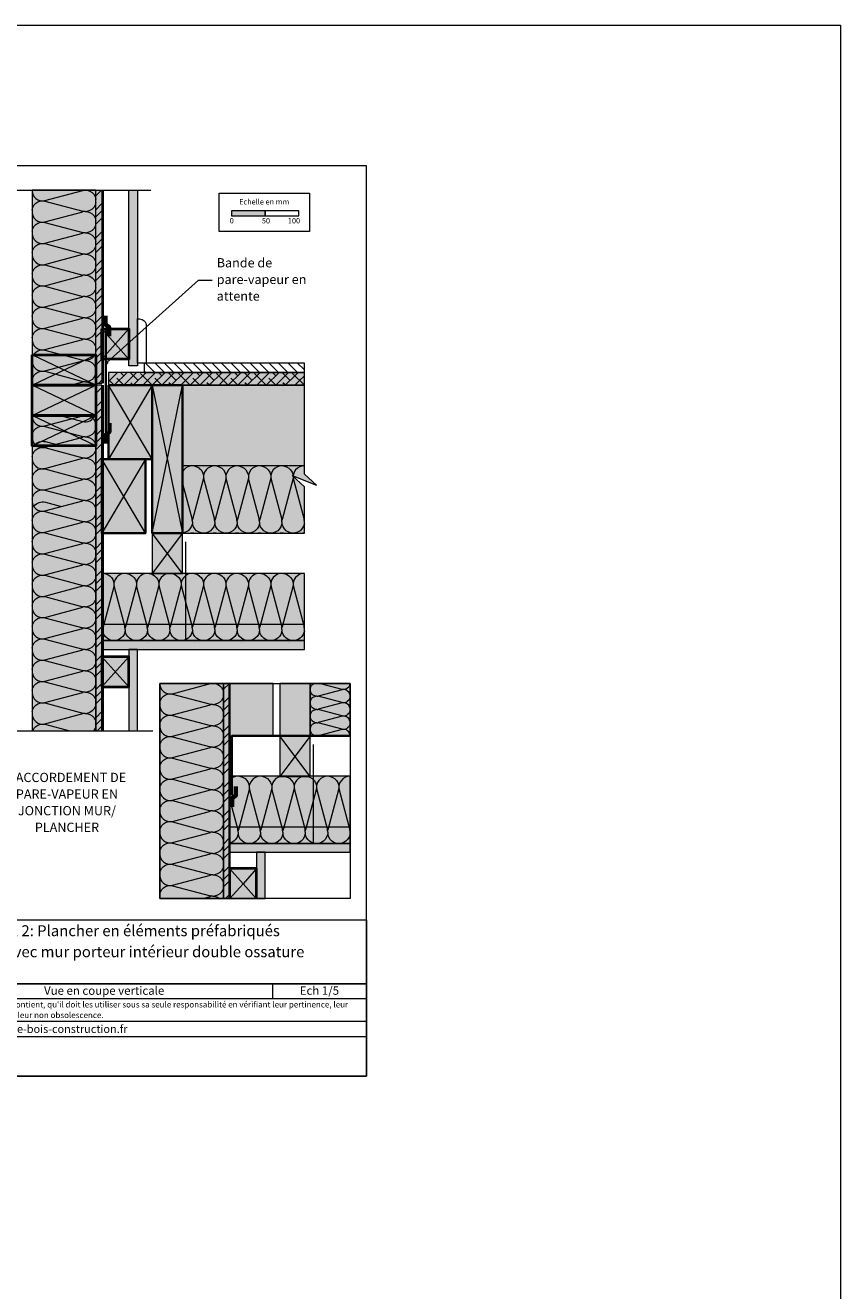
# Model space of a CAD drawing. Units: millimetres. Extents: x 40816 to 58642, y -14187 to -10421.
# Drawn here: x 57428 to 58642, y -12304 to -10421 of the extents above; entities that cross this region are included whole.
import ezdxf

# ---------------------------------------------------------------- set-up
doc = ezdxf.new("R2010")
doc.units = ezdxf.units.MM
doc.header["$LTSCALE"] = 5
doc.linetypes.add('CADWORK_22', pattern=[0])
doc.layers.add('Ech.1_5', color=7, linetype='Continuous')
doc.styles.add('arial-', font='arial.ttf', dxfattribs={"height": 1})
doc.styles.add('arial-b', font='arialbd.ttf', dxfattribs={"height": 1})
doc.styles.add('arial-i', font='ariali.ttf', dxfattribs={"height": 1})
pattern_1 = [(45, (0, 0), (-4e-12, 42.000002), []), (45, (0, 10.8), (-4e-12, 42.000002), []), (45, (0, 21.6), (-4e-12, 42.000002), [])]
pattern_2 = [(0, (0, 0), (0, 70), [0, -70]), (0, (35, 35), (0, 70), [0, -70])]

# ---------------------------------------------------------------- blocks, each defined once
blk = doc.blocks.new('cw-line-extremity4')
at = {"linetype": 'Continuous', "lineweight": 5}
h = blk.add_hatch(color=0, dxfattribs=at)
edge = h.paths.add_edge_path()
edge.add_arc((0, 0), 2.5, 0, 360)

msp = doc.modelspace()

# ---------------------------------------------------------------- hatches: boundary and pattern name
at = {"layer": 'Ech.1_5', "linetype": 'Continuous', "lineweight": 5, "true_color": 0xfdf3bf, "transparency": 33554687}
for points in [[(57438, -10666.4), (57438, -10956.7), (57533, -10956.7), (57533, -10666.4)], [(57438, -11001.7), (57438, -11471), (57533, -11471), (57533, -11001.7)], [(57843.3, -11076.7), (57662, -11076.7), (57662, -11176.7), (57843.3, -11176.7), (57843.3, -11107.6), (57825.3, -11091.1), (57861.2, -11105.3), (57843.3, -11088.8)], [(57843.3, -11236.7), (57542, -11236.7), (57542, -11336.7), (57843.3, -11336.7)], [(57628, -11400.3), (57628, -11720.3), (57723, -11720.3), (57723, -11400.3)], [(57911.3, -11478.7), (57911.3, -11400.3), (57852, -11400.3), (57852, -11478.7)], [(57911.3, -11538.6), (57732, -11538.6), (57732, -11638.6), (57911.3, -11638.6)]]:
    msp.add_hatch(color=254, dxfattribs=at).paths.add_polyline_path(points)
at = {"layer": 'Ech.1_5', "linetype": 'Continuous', "lineweight": 15, "transparency": 33554687}
h = msp.add_hatch(dxfattribs=at)
h.set_pattern_fill('CwHatchPattern_201', color=190, scale=1.9, angle=270, style=0, pattern_type=2)
h.set_pattern_definition([(270, (57437.99, -10664.29), (95, 6e-15), [4.2407, -11.5926]), (6e-12, (57451.253, -10650.58), (-3e-12, 31.6667), [2.5694, -92.4306]), (6e-12, (57517.156, -10666.413), (-3e-12, 31.6667), [2.5694, -92.4306]), (14.9325, (57457.219, -10681.8694), (94.99954, 31.6684), [58.5166, -433.0823]), (345.0675, (57457.219, -10682.624), (-94.99954, 31.6684), [58.5166, -433.0823]), (285.255, (57437.989, -10668.534), (8e-07, 31.66666), [4.304, -356.7517]), (74.745, (57437.989, -10664.293), (-5e-06, 31.66666), [4.304, -356.7517]), (285.255, (57531.857, -10675.974), (8e-07, 31.66666), [4.304, -356.7517]), (254.745, (57532.989, -10684.367), (8e-07, -31.66666), [4.304, -356.7517]), (300.964, (57439.122, -10672.686), (-2e-07, 31.6667), [4.135, -180.512]), (59.036, (57439.122, -10660.117), (2e-06, 31.6667), [4.135, -180.512]), (300.964, (57529.73, -10672.429), (-2e-07, 31.6667), [4.135, -180.512]), (239.036, (57531.857, -10688.52), (-2e-07, -31.6667), [4.135, -180.512]), (315, (57441.25, -10676.232), (-2e-12, 31.6667), [3.516, -130.834]), (45, (57441.25, -10656.595), (-5e-12, 31.6667), [3.516, -130.834]), (315, (57527.243, -10669.942), (-2e-12, 31.6667), [3.516, -130.834]), (225, (57529.73, -10692.065), (-2e-12, -31.6667), [3.516, -130.834]), (326.31, (57443.735, -10678.718), (-4e-06, 31.6667), [3.688, -110.4876]), (33.69, (57443.735, -10654.11), (6e-06, 31.6667), [3.688, -110.4876]), (326.31, (57524.174, -10667.896), (-4e-06, 31.6667), [3.688, -110.4876]), (213.69, (57527.243, -10694.55), (-4e-06, -31.6667), [3.688, -110.4876]), (341.565, (57446.804, -10680.764), (-2e-06, 31.6667), [4.69, -95.449]), (18.435, (57446.804, -10652.063), (2e-06, 31.6667), [4.69, -95.449]), (341.565, (57519.725, -10666.413), (-2e-06, 31.6667), [4.69, -95.449]), (198.435, (57524.174, -10696.597), (-2e-06, -31.6667), [4.69, -95.449]), (353.6598, (57453.823, -10650.58), (-190, 31.66668), [3.4173, -283.3365]), (6.34, (57453.823, -10682.247), (190, 31.66668), [3.4173, -283.3365]), (173.66, (57517.156, -10666.413), (190, -31.66662), [3.4173, -283.3365]), (186.34, (57517.156, -10666.413), (-190, -31.66668), [3.4173, -283.3365])])
h.paths.add_polyline_path([(57438, -10666.4), (57438, -10956.7), (57533, -10956.7), (57533, -10666.4)])
at = {"layer": 'Ech.1_5', "linetype": 'Continuous', "lineweight": 20, "true_color": 0xf8ad2a, "transparency": 33554687}
for points in [[(57533, -10666.4), (57542, -10666.4), (57542, -10954.2), (57533, -10954.2)], [(57843.3, -10956.7), (57843.3, -10937.7), (57552, -10937.7), (57552, -10956.7)], [(57533, -11471), (57542, -11471), (57542, -10956.7), (57533, -10956.7)], [(57732, -11400.3), (57723, -11400.3), (57723, -11720.3), (57732, -11720.3)]]:
    msp.add_hatch(color=40, dxfattribs=at).paths.add_polyline_path(points)
at = {"layer": 'Ech.1_5', "linetype": 'Continuous', "lineweight": 15, "transparency": 33554687}
h = msp.add_hatch(dxfattribs=at)
h.set_pattern_fill('CwHatchPattern_74', color=190, scale=0.6, style=0, pattern_type=2)
h.set_pattern_definition(pattern_1)
h.paths.add_polyline_path([(57533, -10666.4), (57542, -10666.4), (57542, -10954.2), (57533, -10954.2)])
at = {"layer": 'Ech.1_5', "linetype": 'Continuous', "lineweight": 15, "true_color": 0xdbd7d7, "transparency": 33554687}
for points in [[(57582, -10666.4), (57595, -10666.4), (57595, -10927.7), (57582, -10927.7)], [(57582, -11471), (57595, -11471), (57595, -11349.7), (57582, -11349.7)], [(57772, -11651.6), (57772, -11720.3), (57785, -11720.3), (57785, -11651.6)]]:
    msp.add_hatch(color=254, dxfattribs=at).paths.add_polyline_path(points)
at = {"layer": 'Ech.1_5', "linetype": 'Continuous', "lineweight": 15, "transparency": 33554687}
h = msp.add_hatch(dxfattribs=at)
h.set_pattern_fill('CwHatchPattern_84', color=190, style=0, pattern_type=2)
h.set_pattern_definition(pattern_2)
h.paths.add_polyline_path([(57582, -10666.4), (57595, -10666.4), (57595, -10927.7), (57582, -10927.7)])
msp.add_hatch(color=190, dxfattribs=at).paths.add_polyline_path([(57734.9, -10704.6), (57784.9, -10704.6), (57784.9, -10697.2), (57734.9, -10697.2)])
at = {"layer": 'Ech.1_5', "linetype": 'Continuous', "lineweight": 20, "true_color": 0xeee5dd, "transparency": 33554687}
for points in [[(57542, -10872.7), (57582, -10872.7), (57582, -10917.7), (57542, -10917.7)], [(57662, -11176.7), (57617, -11176.7), (57617, -11236.7), (57662, -11236.7)], [(57542, -11405.7), (57582, -11405.7), (57582, -11360.7), (57542, -11360.7)], [(57852, -11478.7), (57807, -11478.7), (57807, -11538.7), (57852, -11538.7)], [(57732, -11675.9), (57732, -11720.3), (57772, -11720.3), (57772, -11675.9)]]:
    msp.add_hatch(color=254, dxfattribs=at).paths.add_polyline_path(points)
at = {"layer": 'Ech.1_5', "linetype": 'Continuous', "lineweight": 20, "true_color": 0xbd9c7a, "transparency": 33554687}
for points in [[(57438, -10911.5), (57533, -10911.5), (57533, -10956.5), (57438, -10956.5)], [(57438, -10956.7), (57533, -10956.7), (57533, -11001.7), (57438, -11001.7)], [(57843.3, -11088.8), (57843.3, -10956.7), (57662, -10956.7), (57662, -11176.7), (57843.3, -11176.7), (57843.3, -11107.6), (57825.3, -11091.1), (57861.2, -11105.3)], [(57438, -11001.7), (57533, -11001.7), (57533, -11046.7), (57438, -11046.7)], [(57797, -11478.6), (57797, -11400.3), (57732, -11400.3), (57732, -11478.6)], [(57852, -11478.6), (57852, -11400.3), (57807, -11400.3), (57807, -11478.6)], [(57911.3, -11478.6), (57911.3, -11400.3), (57852, -11400.3), (57852, -11478.6)]]:
    msp.add_hatch(color=33, dxfattribs=at).paths.add_polyline_path(points)
at = {"layer": 'Ech.1_5', "linetype": 'Continuous', "lineweight": 15, "transparency": 33554687}
h = msp.add_hatch(dxfattribs=at)
h.set_pattern_fill('CwHatchPattern_215', color=190, scale=0.5, style=0, pattern_type=2)
h.set_pattern_definition([(45, (57843.268, -10956.662), (-7.07107, 7.07107), [800, 0]), (135, (57843.268, -10956.662), (-21.2132, 7.07107), [25, -15])])
h.paths.add_polyline_path([(57843.3, -10956.7), (57843.3, -10937.7), (57552, -10937.7), (57552, -10956.7)])
h = msp.add_hatch(dxfattribs=at)
h.set_pattern_fill('CwHatchPattern_22', color=190, style=0, pattern_type=2)
h.set_pattern_definition([(135, (0, 0), (-7.0710678, -7.0710678), [])])
h.paths.add_polyline_path([(57843.3, -10937.7), (57843.3, -10923.7), (57605, -10923.7), (57605, -10937.7)])
h = msp.add_hatch(dxfattribs=at)
h.set_pattern_fill('CwHatchPattern_74', color=190, scale=0.6, style=0, pattern_type=2)
h.set_pattern_definition(pattern_1)
h.paths.add_polyline_path([(57533, -11471), (57542, -11471), (57542, -10956.7), (57533, -10956.7)])
at = {"layer": 'Ech.1_5', "linetype": 'Continuous', "lineweight": 5, "true_color": 0xbd9c7a, "transparency": 33554687}
for points in [[(57552, -11066.7), (57617, -11066.7), (57617, -10956.7), (57552, -10956.7)], [(57662, -10956.7), (57617, -10956.7), (57617, -11176.7), (57662, -11176.7)], [(57542, -11176.7), (57607, -11176.7), (57607, -11066.7), (57542, -11066.7)]]:
    msp.add_hatch(color=33, dxfattribs=at).paths.add_polyline_path(points)
at = {"layer": 'Ech.1_5', "linetype": 'Continuous', "lineweight": 15, "transparency": 33554687}
h = msp.add_hatch(dxfattribs=at)
h.set_pattern_fill('CwHatchPattern_201', color=190, scale=1.9, angle=270, style=0, pattern_type=2)
h.set_pattern_definition([(270, (57437.99, -10999.54), (95, 6e-15), [4.2407, -11.5926]), (6e-12, (57451.253, -10985.83), (-3e-12, 31.6667), [2.5694, -92.4306]), (6e-12, (57517.156, -11001.662), (-3e-12, 31.6667), [2.5694, -92.4306]), (14.9325, (57457.219, -11017.118), (94.99954, 31.6684), [58.5166, -433.0823]), (345.0675, (57457.219, -11017.873), (-94.99954, 31.6684), [58.5166, -433.0823]), (285.2551, (57437.989, -11003.782), (8e-07, 31.66666), [4.304, -356.7517]), (74.7449, (57437.989, -10999.542), (-5e-06, 31.66666), [4.304, -356.7517]), (285.2551, (57531.857, -11011.223), (8e-07, 31.66666), [4.304, -356.7517]), (254.7449, (57532.989, -11019.616), (8e-07, -31.66666), [4.304, -356.7517]), (300.9638, (57439.122, -11007.935), (-2e-07, 31.66667), [4.1348, -180.512]), (59.0362, (57439.122, -10995.366), (2e-06, 31.66667), [4.1348, -180.512]), (300.9638, (57529.73, -11007.677), (-2e-07, 31.66667), [4.1348, -180.512]), (239.0362, (57531.857, -11023.768), (-2e-07, -31.66667), [4.1348, -180.512]), (315, (57441.25, -11011.48), (-2e-12, 31.6667), [3.516, -130.834]), (45, (57441.25, -10991.844), (-5e-12, 31.6667), [3.516, -130.834]), (315, (57527.243, -11005.19), (-2e-12, 31.6667), [3.516, -130.834]), (225, (57529.73, -11027.313), (-2e-12, -31.6667), [3.516, -130.834]), (326.31, (57443.735, -11013.966), (-4e-06, 31.6667), [3.688, -110.4876]), (33.69, (57443.735, -10989.358), (6e-06, 31.6667), [3.688, -110.4876]), (326.31, (57524.174, -11003.145), (-4e-06, 31.6667), [3.688, -110.4876]), (213.69, (57527.243, -11029.8), (-4e-06, -31.6667), [3.688, -110.4876]), (341.565, (57446.804, -11016.012), (-2e-06, 31.6667), [4.69, -95.449]), (18.435, (57446.804, -10987.312), (2e-06, 31.6667), [4.69, -95.449]), (341.565, (57519.725, -11001.662), (-2e-06, 31.6667), [4.69, -95.449]), (198.435, (57524.174, -11031.846), (-2e-06, -31.6667), [4.69, -95.449]), (353.6598, (57453.823, -10985.829), (-190, 31.66668), [3.4173, -283.3365]), (6.3402, (57453.823, -11017.495), (190, 31.66668), [3.4173, -283.3365]), (173.6598, (57517.156, -11001.662), (190.00002, -31.66662), [3.4173, -283.3365]), (186.3402, (57517.156, -11001.662), (-190, -31.66668), [3.4173, -283.3365])])
h.paths.add_polyline_path([(57438, -11001.7), (57438, -11471), (57533, -11471), (57533, -11001.7)])
h = msp.add_hatch(dxfattribs=at)
h.set_pattern_fill('CwHatchPattern_201', color=190, scale=2, angle=179.9998, style=0, pattern_type=2)
h.set_pattern_definition([(180, (57845.5, -11076.66), (-0.0004, -100), [4.464, -12.203]), (270, (57859.936, -11090.625), (33.3333, -0.0001), [2.705, -97.295]), (270, (57843.27, -11159.996), (33.3333, -0.0001), [2.705, -97.295]), (284.9323, (57827, -11096.9044), (33.3348, -99.99964), [61.5964, -455.876]), (255.0673, (57826.2056, -11096.9044), (33.33553, 99.9994), [61.5964, -455.876]), (195.255, (57841.038, -11076.663), (33.33333, -0.00012), [4.5304, -375.528]), (344.7447, (57845.5015, -11076.663), (33.33333, -0.0001), [4.5304, -375.528]), (195.255, (57833.205, -11175.471), (33.33333, -0.00012), [4.5304, -375.528]), (164.7447, (57824.371, -11176.663), (-33.33333, 0.00012), [4.5304, -375.528]), (210.964, (57836.667, -11077.855), (33.3333, -0.0001), [4.352, -190.013]), (329.036, (57849.897, -11077.855), (33.3333, -0.0001), [4.352, -190.013]), (210.964, (57836.937, -11173.231), (33.3333, -0.0001), [4.352, -190.013]), (149.036, (57820, -11175.47), (-33.3333, 0.0001), [4.352, -190.013]), (225, (57832.935, -11080.094), (33.3333, -0.0001), [3.701, -137.72]), (315, (57853.604, -11080.094), (33.3333, -0.0001), [3.701, -137.72]), (225, (57839.555, -11170.614), (33.3333, -0.0001), [3.701, -137.72]), (135, (57816.268, -11173.231), (-33.3333, 0.0001), [3.701, -137.72]), (236.31, (57830.317, -11082.71), (33.3333, -0.0001), [3.882, -116.303]), (303.69, (57856.222, -11082.71), (33.3333, -0.0001), [3.882, -116.303]), (236.31, (57841.708, -11167.384), (33.3333, -0.0001), [3.882, -116.303]), (123.69, (57813.65, -11170.614), (-33.3333, 0.0001), [3.882, -116.303]), (251.565, (57828.164, -11085.94), (33.3333, -0.0001), [4.937, -100.473]), (288.435, (57858.375, -11085.94), (33.3333, -0.0001), [4.937, -100.473]), (251.565, (57843.27, -11162.7), (33.3333, -0.0001), [4.937, -100.473]), (108.435, (57811.497, -11167.384), (-33.3333, 0.0001), [4.937, -100.473]), (263.6596, (57859.936, -11093.329), (33.3341, 199.9999), [3.597, -298.249]), (276.34, (57826.603, -11093.329), (33.3326, -200.00013), [3.597, -298.249]), (83.6596, (57843.269, -11159.996), (-33.334, -199.9999), [3.597, -298.249]), (96.34, (57843.269, -11159.996), (-33.3326, 200.00013), [3.597, -298.249])])
h.paths.add_polyline_path([(57843.3, -11076.7), (57662, -11076.7), (57662, -11176.7), (57843.3, -11176.7), (57843.3, -11107.6), (57825.3, -11091.1), (57861.2, -11105.3), (57843.3, -11088.8)])
h = msp.add_hatch(dxfattribs=at)
h.set_pattern_fill('CwHatchPattern_201', color=190, scale=2, angle=179.9999, style=0, pattern_type=2)
h.set_pattern_definition([(180, (57845.5, -11236.66), (-0.0002, -100), [4.464, -12.2027]), (270, (57859.936, -11250.626), (33.3333, -7e-05), [2.705, -97.295]), (270, (57843.27, -11319.997), (33.3333, -7e-05), [2.705, -97.295]), (284.9323, (57827, -11256.905), (33.33494, -99.9996), [61.5964, -455.876]), (255.0674, (57826.206, -11256.905), (33.33538, 99.99945), [61.5964, -455.876]), (195.255, (57841.038, -11236.6635), (33.33333, -8e-05), [4.5304, -375.528]), (344.7448, (57845.502, -11236.6635), (33.33333, -7e-05), [4.5304, -375.528]), (195.255, (57833.2055, -11335.4715), (33.33333, -8e-05), [4.5304, -375.528]), (164.7448, (57824.371, -11336.6635), (-33.33333, 7e-05), [4.5304, -375.528]), (210.9636, (57836.667, -11237.856), (33.3333, -7e-05), [4.3524, -190.013]), (329.036, (57849.897, -11237.856), (33.3333, -8e-05), [4.3524, -190.013]), (210.9636, (57836.938, -11333.232), (33.3333, -7e-05), [4.3524, -190.013]), (149.036, (57820, -11335.471), (-33.3333, 7e-05), [4.3524, -190.013]), (225, (57832.935, -11240.095), (33.3333, -7e-05), [3.701, -137.72]), (315, (57853.605, -11240.095), (33.3333, -7e-05), [3.701, -137.72]), (225, (57839.555, -11330.615), (33.3333, -7e-05), [3.701, -137.72]), (135, (57816.268, -11333.232), (-33.3333, 7e-05), [3.701, -137.72]), (236.31, (57830.318, -11242.712), (33.3333, -7e-05), [3.882, -116.303]), (303.69, (57856.222, -11242.712), (33.3333, -8e-05), [3.882, -116.303]), (236.31, (57841.708, -11327.385), (33.3333, -7e-05), [3.882, -116.303]), (123.69, (57813.65, -11330.615), (-33.3333, 8e-05), [3.882, -116.303]), (251.565, (57828.164, -11245.942), (33.3333, -7e-05), [4.937, -100.473]), (288.435, (57858.375, -11245.942), (33.3333, -8e-05), [4.9366, -100.473]), (251.565, (57843.27, -11322.7), (33.3333, -7e-05), [4.9366, -100.473]), (108.435, (57811.497, -11327.385), (-33.3333, 8e-05), [4.937, -100.473]), (263.6597, (57859.936, -11253.33), (33.3338, 199.99994), [3.597, -298.249]), (276.34, (57826.603, -11253.33), (33.3329, -200.0001), [3.597, -298.249]), (83.6597, (57843.27, -11319.997), (-33.33373, -199.99994), [3.597, -298.249]), (96.34, (57843.27, -11319.997), (-33.3329, 200.0001), [3.597, -298.249])])
h.paths.add_polyline_path([(57843.3, -11236.7), (57542, -11236.7), (57542, -11336.7), (57843.3, -11336.7)])
at = {"layer": 'Ech.1_5', "linetype": 'Continuous', "lineweight": 20, "true_color": 0xdbd7d7, "transparency": 33554687}
for points in [[(57843.3, -11349.7), (57843.3, -11336.7), (57542, -11336.7), (57542, -11349.7)], [(57911.3, -11651.6), (57911.3, -11638.6), (57732, -11638.6), (57732, -11651.6)]]:
    msp.add_hatch(color=254, dxfattribs=at).paths.add_polyline_path(points)
at = {"layer": 'Ech.1_5', "linetype": 'Continuous', "lineweight": 15, "transparency": 33554687}
h = msp.add_hatch(dxfattribs=at)
h.set_pattern_fill('CwHatchPattern_84', color=190, style=0, pattern_type=2)
h.set_pattern_definition(pattern_2)
h.paths.add_polyline_path([(57843.3, -11349.7), (57843.3, -11336.7), (57542, -11336.7), (57542, -11349.7)])
h = msp.add_hatch(dxfattribs=at)
h.set_pattern_fill('CwHatchPattern_84', color=190, style=0, pattern_type=2)
h.set_pattern_definition(pattern_2)
h.paths.add_polyline_path([(57582, -11471), (57595, -11471), (57595, -11349.7), (57582, -11349.7)])
h = msp.add_hatch(dxfattribs=at)
h.set_pattern_fill('CwHatchPattern_201', color=190, scale=1.9, angle=270, style=0, pattern_type=2)
h.set_pattern_definition([(270, (57628.03, -11398.14), (95, 6e-15), [4.2407, -11.5926]), (6e-12, (57641.29, -11384.427), (-3e-12, 31.6667), [2.5694, -92.4306]), (6e-12, (57707.194, -11400.26), (-3e-12, 31.6667), [2.5694, -92.4306]), (14.9325, (57647.2574, -11415.7165), (94.99954, 31.6684), [58.5166, -433.0823]), (345.0675, (57647.2574, -11416.471), (-94.99954, 31.6684), [58.5166, -433.0823]), (285.255, (57628.028, -11402.381), (8e-07, 31.66666), [4.304, -356.7517]), (74.745, (57628.028, -11398.14), (-5e-06, 31.66666), [4.304, -356.7517]), (285.255, (57721.895, -11409.821), (8e-07, 31.66666), [4.304, -356.7517]), (254.745, (57723.028, -11418.214), (8e-07, -31.66666), [4.304, -356.7517]), (300.964, (57629.16, -11406.533), (-2e-07, 31.6667), [4.135, -180.512]), (59.036, (57629.16, -11393.965), (2e-06, 31.6667), [4.135, -180.512]), (300.964, (57719.768, -11406.276), (-2e-07, 31.6667), [4.135, -180.512]), (239.036, (57721.895, -11422.366), (-2e-07, -31.6667), [4.135, -180.512]), (315, (57631.287, -11410.079), (-2e-12, 31.6667), [3.516, -130.834]), (45, (57631.287, -11390.442), (-5e-12, 31.6667), [3.516, -130.834]), (315, (57717.282, -11403.79), (-2e-12, 31.6667), [3.516, -130.834]), (225, (57719.768, -11425.912), (-2e-12, -31.6667), [3.516, -130.834]), (326.31, (57633.774, -11412.565), (-4e-06, 31.6667), [3.688, -110.4876]), (33.69, (57633.774, -11387.956), (6e-06, 31.6667), [3.688, -110.4876]), (326.31, (57714.213, -11401.744), (-4e-06, 31.6667), [3.688, -110.4876]), (213.69, (57717.282, -11428.398), (-4e-06, -31.6667), [3.688, -110.4876]), (341.565, (57636.842, -11414.61), (-2e-06, 31.6667), [4.69, -95.449]), (18.435, (57636.842, -11385.91), (2e-06, 31.6667), [4.69, -95.449]), (341.565, (57709.764, -11400.26), (-2e-06, 31.6667), [4.69, -95.449]), (198.435, (57714.213, -11430.444), (-2e-06, -31.6667), [4.69, -95.449]), (353.6598, (57643.861, -11384.427), (-190, 31.66668), [3.4173, -283.3365]), (6.3402, (57643.861, -11416.094), (190, 31.66668), [3.4173, -283.3365]), (173.66, (57707.194, -11400.261), (190, -31.66662), [3.4173, -283.3365]), (186.3402, (57707.194, -11400.261), (-190, -31.66668), [3.4173, -283.3365])])
h.paths.add_polyline_path([(57628, -11400.3), (57628, -11720.3), (57723, -11720.3), (57723, -11400.3)])
h = msp.add_hatch(dxfattribs=at)
h.set_pattern_fill('CwHatchPattern_74', color=190, scale=0.6, style=0, pattern_type=2)
h.set_pattern_definition(pattern_1)
h.paths.add_polyline_path([(57732, -11400.3), (57723, -11400.3), (57723, -11720.3), (57732, -11720.3)])
h = msp.add_hatch(dxfattribs=at)
h.set_pattern_fill('CwHatchPattern_201', color=190, scale=1.185661, angle=90, style=0, pattern_type=2)
h.set_pattern_definition([(90, (57911.31, -11479.99), (-59.283, 4e-15), [2.6464, -7.234]), (180, (57903.034, -11488.548), (2e-12, -19.761), [1.6034, -57.68]), (180, (57861.908, -11478.668), (2e-12, -19.761), [1.6034, -57.68]), (194.9325, (57899.3106, -11469.023), (-59.28275, -19.7621), [36.5162, -270.2572]), (165.0675, (57899.3106, -11468.552), (59.28275, -19.7621), [36.5162, -270.2572]), (105.255, (57911.3106, -11477.345), (-5e-07, -19.761), [2.6858, -222.6244]), (254.745, (57911.3106, -11479.991), (3e-06, -19.761), [2.6858, -222.6244]), (105.255, (57852.7343, -11472.7017), (-5e-07, -19.761), [2.6858, -222.6244]), (74.745, (57852.0276, -11467.464), (-5e-07, 19.761), [2.6858, -222.6244]), (120.964, (57910.604, -11474.754), (1e-07, -19.761), [2.58, -112.645]), (239.036, (57910.604, -11482.597), (-1e-06, -19.761), [2.58, -112.6453]), (120.964, (57854.062, -11474.914), (1e-07, -19.761), [2.58, -112.645]), (59.036, (57852.734, -11464.873), (1e-07, 19.761), [2.58, -112.645]), (135, (57909.276, -11472.541), (1e-12, -19.761), [2.194, -81.6446]), (225, (57909.276, -11484.795), (3e-12, -19.761), [2.194, -81.6446]), (135, (57855.613, -11476.466), (1e-12, -19.761), [2.194, -81.6446]), (45, (57854.062, -11462.66), (1e-12, 19.761), [2.194, -81.6446]), (146.31, (57907.725, -11470.99), (2e-06, -19.761), [2.3015, -68.948]), (213.69, (57907.725, -11486.346), (-4e-06, -19.761), [2.3015, -68.948]), (146.31, (57857.528, -11477.742), (2e-06, -19.761), [2.3015, -68.948]), (33.69, (57855.613, -11461.109), (2e-06, 19.761), [2.3015, -68.948]), (161.565, (57905.81, -11469.713), (1e-06, -19.761), [2.9266, -59.563]), (198.435, (57905.81, -11487.623), (-1e-06, -19.761), [2.9266, -59.563]), (161.565, (57860.305, -11478.668), (1e-06, -19.761), [2.9266, -59.563]), (18.435, (57857.528, -11459.832), (1e-06, 19.761), [2.9266, -59.563]), (173.66, (57901.43, -11488.5484), (118.56607, -19.761), [2.1325, -176.811]), (186.34, (57901.43, -11468.7874), (-118.56607, -19.761), [2.1325, -176.811]), (353.66, (57861.908, -11478.668), (-118.56607, 19.761), [2.1325, -176.811]), (6.34, (57861.908, -11478.668), (118.56607, 19.761), [2.1325, -176.811])])
h.paths.add_polyline_path([(57911.3, -11478.7), (57911.3, -11400.3), (57852, -11400.3), (57852, -11478.7)])
h = msp.add_hatch(dxfattribs=at)
h.set_pattern_fill('CwHatchPattern_201', color=190, scale=2, angle=180, style=0, pattern_type=2)
h.set_pattern_definition([(180, (57913.54, -11538.63), (-1e-14, -100), [4.464, -12.203]), (270, (57927.977, -11552.588), (33.3333, 3e-12), [2.705, -97.295]), (270, (57911.31, -11621.96), (33.3333, 3e-12), [2.705, -97.295]), (284.9325, (57895.041, -11558.868), (33.33516, -99.99952), [61.5964, -455.876]), (255.0675, (57894.247, -11558.868), (33.33516, 99.99952), [61.5964, -455.876]), (195.255, (57909.079, -11538.626), (33.33333, -9e-07), [4.5304, -375.528]), (344.745, (57913.543, -11538.626), (33.33333, 5e-06), [4.5304, -375.528]), (195.255, (57901.247, -11637.434), (33.33333, -9e-07), [4.5304, -375.528]), (164.745, (57892.412, -11638.626), (-33.33333, -9e-07), [4.5304, -375.528]), (210.964, (57904.708, -11539.818), (33.3333, 2e-07), [4.352, -190.013]), (329.036, (57917.938, -11539.818), (33.3333, -2e-06), [4.352, -190.013]), (210.964, (57904.979, -11635.195), (33.3333, 2e-07), [4.352, -190.013]), (149.036, (57888.041, -11637.434), (-33.3333, 2e-07), [4.352, -190.013]), (225, (57900.976, -11542.057), (33.3333, 2e-12), [3.701, -137.72]), (315, (57921.645, -11542.057), (33.3333, 5e-12), [3.701, -137.72]), (225, (57907.596, -11632.578), (33.3333, 2e-12), [3.701, -137.72]), (135, (57884.31, -11635.195), (-33.3333, 2e-12), [3.701, -137.72]), (236.31, (57898.359, -11544.675), (33.3333, 4e-06), [3.882, -116.303]), (303.69, (57924.263, -11544.675), (33.3333, -6e-06), [3.882, -116.303]), (236.31, (57909.75, -11629.347), (33.3333, 4e-06), [3.882, -116.303]), (123.69, (57881.692, -11632.578), (-33.3333, 4e-06), [3.882, -116.303]), (251.565, (57896.205, -11547.905), (33.3333, 2e-06), [4.937, -100.473]), (288.435, (57926.416, -11547.905), (33.3333, -2e-06), [4.937, -100.473]), (251.565, (57911.31, -11624.664), (33.3333, 2e-06), [4.937, -100.473]), (108.435, (57879.538, -11629.347), (-33.3333, 2e-06), [4.937, -100.473]), (263.66, (57927.977, -11555.293), (33.33334, 200), [3.597, -298.249]), (276.34, (57894.644, -11555.293), (33.33334, -200), [3.597, -298.249]), (83.66, (57911.311, -11621.96), (-33.3333, -200), [3.597, -298.249]), (96.34, (57911.311, -11621.96), (-33.33334, 200), [3.597, -298.249])])
h.paths.add_polyline_path([(57911.3, -11538.6), (57732, -11538.6), (57732, -11638.6), (57911.3, -11638.6)])
h = msp.add_hatch(dxfattribs=at)
h.set_pattern_fill('CwHatchPattern_84', color=190, style=0, pattern_type=2)
h.set_pattern_definition(pattern_2)
h.paths.add_polyline_path([(57911.3, -11651.6), (57911.3, -11638.6), (57732, -11638.6), (57732, -11651.6)])
h = msp.add_hatch(dxfattribs=at)
h.set_pattern_fill('CwHatchPattern_84', color=190, style=0, pattern_type=2)
h.set_pattern_definition(pattern_2)
h.paths.add_polyline_path([(57772, -11651.6), (57772, -11720.3), (57785, -11720.3), (57785, -11651.6)])

# ---------------------------------------------------------------- linework, layer by layer
at = {"layer": 'Ech.1_5', "color": 190, "linetype": 'Continuous', "lineweight": 15}
for p, q in [((57438, -10666.4), (57438, -10892.6)), ((57582, -10872.7), (57542, -10917.7)), ((57582, -10917.7), (57542, -10872.7)), ((57617, -11066.7), (57552, -10956.7)), ((57617, -10956.7), (57552, -11066.7)), ((57617, -10956.7), (57662, -11176.7)), ((57617, -11176.7), (57662, -10956.7)), ((57607, -11176.7), (57542, -11066.7)), ((57607, -11066.7), (57542, -11176.7)), ((57662, -11236.7), (57617, -11176.7)), ((57662, -11176.7), (57617, -11236.7)), ((57582, -11405.7), (57542, -11360.7)), ((57582, -11360.7), (57542, -11405.7)), ((57852, -11538.7), (57807, -11478.7)), ((57852, -11478.7), (57807, -11538.7)), ((57732, -11568.6), (57732, -11720.3)), ((57795.8, -11847.6), (57795.8, -11869.6))]:
    msp.add_line(p, q, dxfattribs=at)
at = {"layer": 'Ech.1_5', "color": 7, "linetype": 'Continuous', "lineweight": 20}
for p, q in [((57666.5, -11189.5), (57666.5, -11336.7)), ((57856.6, -11491.5), (57856.6, -11638.6))]:
    msp.add_line(p, q, dxfattribs=at)
at = {"layer": 'Ech.1_5', "color": 190, "linetype": 'Continuous', "lineweight": 15}
for points in [[(40816.4, -10421), (58641.5, -10421), (58641.5, -14187.3), (40816.4, -14187.3), (40816.4, -10421)], [(57935.6, -11985.1), (57935.6, -10630.1), (56950.6, -10630.1), (56950.6, -11985.1), (57935.6, -11985.1)], [(57241, -10666.4), (57347, -10666.4), (57363.5, -10648.4), (57349.3, -10684.4), (57365.8, -10666.4), (57615, -10666.4)], [(57438, -10666.4), (57438, -10956.7), (57533, -10956.7), (57533, -10666.4), (57438, -10666.4)], [(57533, -10666.4), (57542, -10666.4), (57542, -10954.2), (57533, -10954.2), (57533, -10666.4)], [(57549.1, -10922.9), (57686, -10800.2), (57706, -10800.2)], [(57542, -10872.7), (57582, -10872.7), (57582, -10917.7), (57542, -10917.7), (57542, -10872.7)], [(57542, -10872.7), (57582, -10872.7), (57582, -10917.7), (57542, -10917.7), (57542, -10872.7)], [(57438, -10911.5), (57533, -10911.5), (57533, -10956.5), (57438, -10956.5), (57438, -10911.5)], [(57438, -10956.5), (57533, -10911.5), (57533, -10956.5), (57438, -10911.5)], [(57843.3, -10956.7), (57843.3, -10937.7), (57552, -10937.7), (57552, -10956.7), (57843.3, -10956.7)], [(57843.3, -10937.7), (57843.3, -10923.7), (57605, -10923.7), (57605, -10937.7), (57843.3, -10937.7)], [(57438, -10956.7), (57533, -10956.7), (57533, -11001.7), (57438, -11001.7), (57438, -10956.7)], [(57438, -11001.7), (57533, -10956.7), (57533, -11001.7), (57438, -10956.7)], [(57533, -11471), (57542, -11471), (57542, -10956.7), (57533, -10956.7), (57533, -11471)], [(57438, -11001.7), (57438, -11471), (57533, -11471), (57533, -11001.7), (57438, -11001.7)], [(57438, -11001.7), (57533, -11001.7), (57533, -11046.7), (57438, -11046.7), (57438, -11001.7)], [(57438, -11046.7), (57533, -11001.7), (57533, -11046.7), (57438, -11001.7)], [(57843.3, -11076.7), (57662, -11076.7), (57662, -11176.7), (57843.3, -11176.7), (57843.3, -11107.6), (57825.3, -11091.1), (57861.2, -11105.3), (57843.3, -11088.8), (57843.3, -11076.7)], [(57662, -11176.7), (57617, -11176.7), (57617, -11236.7), (57662, -11236.7), (57662, -11176.7)], [(57617, -11236.7), (57662, -11236.7), (57662, -11176.7), (57617, -11176.7), (57617, -11236.7)], [(57843.3, -11236.7), (57542, -11236.7), (57542, -11336.7), (57843.3, -11336.7), (57843.3, -11236.7)], [(57843.3, -11349.7), (57843.3, -11336.7), (57542, -11336.7), (57542, -11349.7), (57843.3, -11349.7)], [(57542, -11405.7), (57582, -11405.7), (57582, -11360.7), (57542, -11360.7), (57542, -11405.7)], [(57542, -11405.7), (57582, -11405.7), (57582, -11360.7), (57542, -11360.7), (57542, -11405.7)], [(57628, -11400.3), (57628, -11720.3), (57723, -11720.3), (57723, -11400.3), (57628, -11400.3)], [(57732, -11400.3), (57723, -11400.3), (57723, -11720.3), (57732, -11720.3), (57732, -11400.3)], [(57797, -11478.6), (57797, -11400.3), (57732, -11400.3), (57732, -11478.6), (57797, -11478.6)], [(57852, -11478.6), (57852, -11400.3), (57807, -11400.3), (57807, -11478.6), (57852, -11478.6)], [(57911.3, -11478.6), (57911.3, -11400.3), (57852, -11400.3), (57852, -11478.6), (57911.3, -11478.6)], [(57911.3, -11478.7), (57911.3, -11400.3), (57852, -11400.3), (57852, -11478.7), (57911.3, -11478.7)], [(57241, -11471), (57375.3, -11471), (57391.8, -11453), (57377.7, -11489), (57394.2, -11471), (57617.6, -11471)], [(57852, -11478.7), (57807, -11478.7), (57807, -11538.7), (57852, -11538.7), (57852, -11478.7)], [(57807, -11538.7), (57852, -11538.7), (57852, -11478.7), (57807, -11478.7), (57807, -11538.7)], [(57911.3, -11538.6), (57732, -11538.6), (57732, -11638.6), (57911.3, -11638.6), (57911.3, -11538.6)], [(57911.3, -11651.6), (57911.3, -11638.6), (57732, -11638.6), (57732, -11651.6), (57911.3, -11651.6)], [(57772, -11651.6), (57772, -11720.3), (57785, -11720.3), (57785, -11651.6), (57772, -11651.6)], [(57732, -11675.9), (57732, -11720.3), (57772, -11720.3), (57772, -11675.9), (57732, -11675.9)], [(56950.6, -11752.1), (57935.6, -11752.1), (57935.6, -11985.1), (56950.6, -11985.1), (56950.6, -11752.1)], [(57935.6, -11847.6), (56950.6, -11847.6), (56950.6, -11752.1), (57935.6, -11752.1), (57935.6, -11847.6)], [(57935.6, -11869.6), (56950.6, -11869.6), (56950.6, -11847.6), (57935.6, -11847.6), (57935.6, -11869.6)], [(57935.6, -11926.5), (56950.6, -11926.5), (56950.6, -11902.8), (57935.6, -11902.8), (57935.6, -11926.5)]]:
    msp.add_lwpolyline(points, dxfattribs=at)
at = {"layer": 'Ech.1_5', "color": 7, "linetype": 'Continuous', "lineweight": 20}
for points in [[(57533, -10666.4), (57542, -10666.4), (57542, -10954.2), (57533, -10954.2), (57533, -10666.4)], [(57582, -10666.4), (57595, -10666.4), (57595, -10927.7), (57582, -10927.7), (57582, -10666.4)], [(57843.3, -10956.7), (57843.3, -10937.7), (57552, -10937.7), (57552, -10956.7), (57843.3, -10956.7)], [(57533, -11471), (57542, -11471), (57542, -10956.7), (57533, -10956.7), (57533, -11471)], [(57843.3, -11088.8), (57843.3, -10956.7), (57662, -10956.7), (57662, -11176.7), (57843.3, -11176.7), (57843.3, -11107.6), (57825.3, -11091.1), (57861.2, -11105.3), (57843.3, -11088.8)], [(57843.3, -11349.7), (57843.3, -11336.7), (57542, -11336.7), (57542, -11349.7), (57843.3, -11349.7)], [(57582, -11471), (57595, -11471), (57595, -11349.7), (57582, -11349.7), (57582, -11471)], [(57628, -11400.3), (57911.3, -11400.3), (57911.3, -11720.3), (57628, -11720.3), (57628, -11400.3)], [(57732, -11400.3), (57723, -11400.3), (57723, -11720.3), (57732, -11720.3), (57732, -11400.3)], [(57911.3, -11651.6), (57911.3, -11638.6), (57732, -11638.6), (57732, -11651.6), (57911.3, -11651.6)], [(57772, -11651.6), (57772, -11720.3), (57785, -11720.3), (57785, -11651.6), (57772, -11651.6)]]:
    msp.add_lwpolyline(points, dxfattribs=at)
at = {"layer": 'Ech.1_5', "color": 1, "linetype": 'CADWORK_22', "lineweight": 35, "ltscale": 0.6, "flags": 128}
for points in [[(57543.5, -10666.4), (57543.5, -10953.4)], [(57543.5, -11471), (57543.5, -10956.7)]]:
    msp.add_lwpolyline(points, dxfattribs=at)
at = {"layer": 'Ech.1_5', "color": 254, "linetype": 'Continuous', "lineweight": 15, "true_color": 0xdbd7d7}
for points in [[(57582, -10666.4), (57595, -10666.4), (57595, -10927.7), (57582, -10927.7), (57582, -10666.4)], [(57582, -11471), (57595, -11471), (57595, -11349.7), (57582, -11349.7), (57582, -11471)]]:
    msp.add_lwpolyline(points, dxfattribs=at)
at = {"layer": 'Ech.1_5', "color": 190, "lineweight": 15}
for points in [[(57716.6, -10670.9), (57851.1, -10670.9), (57851.1, -10727.7), (57716.6, -10727.7), (57716.6, -10670.9)], [(57734.9, -10704.6), (57784.9, -10704.6), (57784.9, -10697.2), (57734.9, -10697.2), (57734.9, -10704.6)], [(57784.9, -10704.6), (57834.9, -10704.6), (57834.9, -10697.2), (57784.9, -10697.2), (57784.9, -10704.6)]]:
    msp.add_lwpolyline(points, dxfattribs=at)
at = {"layer": 'Ech.1_5', "color": 3, "lineweight": 70}
for points in [[(57547.2, -10853.4), (57547.2, -10866.4), (57552.9, -10870.3), (57552.9, -10883.8)], [(57547.4, -11043.3), (57547.4, -11030.3), (57553.1, -11026.4), (57553.1, -11012.9)], [(57735.9, -11584), (57735.9, -11571), (57741.5, -11567.1), (57741.5, -11553.6)]]:
    msp.add_lwpolyline(points, dxfattribs=at)
at = {"layer": 'Ech.1_5', "lineweight": 20}
msp.add_lwpolyline([(57595, -10858), (57598, -10858, -0.414214), (57608, -10868), (57608, -10923.7), (57595, -10923.7), (57595, -10858)], format="xyb", dxfattribs=at)
at = {"layer": 'Ech.1_5', "color": 5, "linetype": 'Continuous', "lineweight": 40}
for points in [[(57542, -10872.7), (57582, -10872.7), (57582, -10917.7), (57542, -10917.7), (57542, -10872.7)], [(57438, -10911.5), (57533, -10911.5), (57533, -10956.5), (57438, -10956.5), (57438, -10911.5)], [(57438, -10956.7), (57533, -10956.7), (57533, -11001.7), (57438, -11001.7), (57438, -10956.7)], [(57438, -11001.7), (57533, -11001.7), (57533, -11046.7), (57438, -11046.7), (57438, -11001.7)], [(57542, -11405.7), (57582, -11405.7), (57582, -11360.7), (57542, -11360.7), (57542, -11405.7)]]:
    msp.add_lwpolyline(points, dxfattribs=at)
at = {"layer": 'Ech.1_5', "color": 106, "linetype": 'CADWORK_22', "lineweight": 35, "ltscale": 0.6, "flags": 128}
msp.add_lwpolyline([(57547.7, -10873.1), (57547.7, -11027.1)], dxfattribs=at)
at = {"layer": 'Ech.1_5', "color": 190, "linetype": 'Continuous', "lineweight": 15}
for points in [[(57479.8, -11001.7), (57513.1, -11010.6, 0.36965), (57531.6, -11001.7)], [(57441.1, -11046.4, -0.307849), (57457.9, -11040.6), (57479.8, -11046.4)], [(57441.1, -11136.6, -0.307849), (57457.9, -11130.7), (57479.8, -11136.6)]]:
    msp.add_lwpolyline(points, format="xyb", dxfattribs=at)
at = {"layer": 'Ech.1_5', "lineweight": 20}
for points in [[(57843.3, -11336.7), (57542, -11336.7), (57542, -11312), (57843.3, -11312)], [(57911.3, -11638.6), (57732, -11638.6), (57732, -11613.9), (57911.3, -11613.9)]]:
    msp.add_lwpolyline(points, dxfattribs=at)
at = {"layer": 'Ech.1_5', "color": 1, "linetype": 'CADWORK_22', "lineweight": 35, "ltscale": 0.6, "elevation": 2500, "flags": 128}
msp.add_lwpolyline([(57911.3, -11478.6), (57735.5, -11478.6), (57735.5, -11566.5)], dxfattribs=at)
at = {"layer": 'Ech.1_5', "color": 190, "lineweight": 18}
for points in [[(57732, -11675.9), (57752, -11698.4), (57732.6, -11720.3)], [(57772, -11720.3), (57772, -11675.9), (57752, -11698.4), (57771.5, -11720.3)]]:
    msp.add_lwpolyline(points, dxfattribs=at)
at = {"layer": 'Ech.1_5', "color": 5, "lineweight": 40}
msp.add_lwpolyline([(57772, -11720.3), (57772, -11675.9), (57732, -11675.9), (57732, -11720.3)], dxfattribs=at)
at = {"layer": 'Ech.1_5', "color": 1, "linetype": 'CADWORK_22', "lineweight": 35, "ltscale": 0.6}
msp.add_polyline3d([(57732, -11720.3, 222.6), (57732, -11400.3, 1801.4)], dxfattribs=at)
at = {"layer": 'Ech.1_5', "color": 5, "linetype": 'Continuous', "lineweight": 35}
for points in [[(57552, -11066.7, 2500), (57617, -11066.7, 2500), (57617, -10956.7, 2500), (57552, -10956.7, 2500)], [(57662, -10956.7, 2500), (57617, -10956.7, 2500), (57617, -11176.7, 2500), (57662, -11176.7, 2500)], [(57542, -11176.7, 2500), (57607, -11176.7, 2500), (57607, -11066.7, 2500), (57542, -11066.7, 2500)]]:
    msp.add_3dface(points, dxfattribs=at)

# ---------------------------------------------------------------- block references
at = {"layer": 'Ech.1_5', "color": 190, "lineweight": 15, "rotation": 41.85480433237189}
msp.add_blockref('cw-line-extremity4', (57549.1, -10922.9), dxfattribs=at)

# ---------------------------------------------------------------- texts
at = {"layer": 'Ech.1_5', "color": 190, "linetype": 'Continuous', "style": 'arial-'}
for s, p in [('Echelle en mm', (57746.2, -10687.6)), ('0', (57732.2, -10715.8)), ('50', (57780.1, -10715.8)), ('100', (57818.8, -10715.8))]:
    msp.add_text(s, height=8, dxfattribs=at).set_placement(p)
at = {"layer": 'Ech.1_5', "color": 4, "linetype": 'Continuous', "true_color": 0x00ffff, "line_spacing_factor": 1.08, "style": 'arial-'}
for s, insert, char_height, width, attachment_point in [('{\\fArial|b0|i0;\\W1.000000;\\H13.750000;\\c16711848;Bande de pare-vapeur en attente}', (57712.9, -10767.5), 13.75, 181.551, 1), ('{\\fArial|b0|i0;\\W1.000000;\\H16.250000;\\c16711848;Plancher sur muraillère - Jonction avec mur porteur intérieur double ossature}', (57443.1, -11791.6), 16.25, 968.75, 2), ('{\\fArial|b0|i0;\\W1.000000;\\H12.500000;\\c16711848;Vue en coupe verticale}', (57545.4, -11851.3), 12.5, 488.343, 2), ('{\\fArial|b0|i0;\\W1.000000;\\H12.500000;\\c16711848;Ech 1/5 }', (57865.7, -11851.2), 12.5, 127.297, 2)]:
    msp.add_mtext(s, dxfattribs=dict(at, insert=insert, char_height=char_height, width=width, attachment_point=attachment_point))
at = {"layer": 'Ech.1_5', "color": 200, "linetype": 'Continuous', "true_color": 0xa800ff, "attachment_point": 2, "line_spacing_factor": 1.08}
for s, insert, char_height, width, style in [('{\\fArial|b0|i0;\\W1.000000;\\H13.750000;\\c16711848;RACCORDEMENT DE PARE-VAPEUR EN JONCTION MUR/ PLANCHER }', (57490, -11533.4), 13.75, 210.544, 'arial-'), ('{\\fArial|b1|i0;\\W1.000000;\\H16.250000;\\c16711848;PLANCHER INTERMEDIAIRE TYPE 2: Plancher en éléments préfabriqués}', (57443.1, -11760.3), 16.25, 968.75, 'arial-b'), ("{\\fArial|b0|i1;\\W1.000000;\\H8.750000;\\c16711848; Il est rappelé à l'utilisateur qui consulte le site et utilise les informations qu'il contient, qu'il doit les utiliser sous sa seule responsabilité en vérifiant leur pertinence, leur cohérence et leur non obsolescence.}", (57443.1, -11873.9), 8.75, 976.25, 'arial-i'), ('{\\fArial|b0|i1;\\W1.000000;\\H11.875000;\\c16711848;www.catalogue-bois-construction.fr}', (57443.1, -11908.7), 11.875, 973.125, 'arial-i')]:
    msp.add_mtext(s, dxfattribs=dict(at, insert=insert, char_height=char_height, width=width, style=style))

doc.saveas('drawing.dxf')
